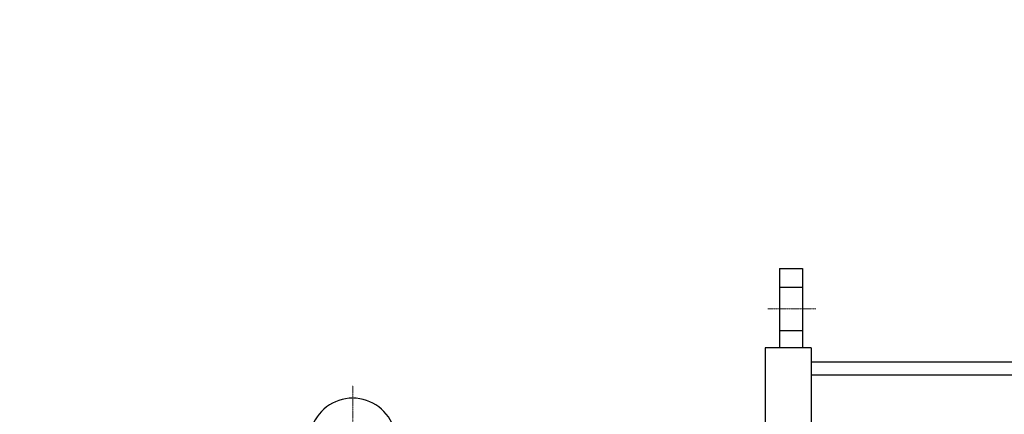
# Model space of a CAD drawing. Units: millimetres. Extents: x 2458 to 5395, y 14 to 4354.
# Drawn here: x 2807 to 3489, y 3304 to 3578 of the extents above; entities that cross this region are included whole.
import ezdxf

# ---------------------------------------------------------------- set-up
doc = ezdxf.new("R2010")
doc.units = ezdxf.units.MM
doc.linetypes.add('CENTER2', pattern=[1.125, 0.75, -0.125, 0.125, -0.125])
doc.layers.get('DEFPOINTS').update_dxf_attribs({"linetype": 'CONTINUOUS'})
for name, color, linetype, lineweight in [('C', 1, 'CENTER2', 9), ('D', 7, 'CONTINUOUS', 9), ('O', 3, 'CONTINUOUS', 30)]:
    doc.layers.add(name, color=color, linetype=linetype, lineweight=lineweight)
doc.layers.add('아이볼트_M16', color=7, linetype='CONTINUOUS')
doc.styles.get("Standard").update_dxf_attribs({"font": 'romans.shx', "width": 0.8, "bigfont": 'whgtxt.shx'})
doc.dimstyles.new('STANDARD$0', dxfattribs={"dimtxt": 3, "dimasz": 4, "dimexe": 1.4, "dimexo": 1.3, "dimgap": 1.4, "dimtad": 1, "dimdec": 4, "dimdsep": 46, "dimtxsty": 'Standard', "dimblk": 'OPEN30', "dimcen": 0, "dimclrd": 256, "dimclre": 256, "dimazin": 2, "dimtfac": 1, "dimtdec": 4, "dimtmove": 0, "dimatfit": 3, "dimldrblk": 'OPEN30', "dimfxl": 0, "dimtolj": 1, "dimtzin": 0, "dimlwd": -1, "dimlwe": -1, "dimarcsym": 0})

# ---------------------------------------------------------------- blocks, each defined once
blk = doc.blocks.new('DFGERRT')
at = {"layer": 'C'}
blk.add_line((3205.16, 3232.56), (3238.5, 3232.56), dxfattribs=at)
at = {"layer": 'O'}
for p, q in [((3213.33, 3260.56), (3213.33, 3205.56)), ((3213.33, 3260.56), (3229.33, 3260.56)), ((3229.33, 3260.56), (3229.33, 3205.56)), ((3213.33, 3247.56), (3229.33, 3247.56)), ((3213.33, 3217.56), (3229.33, 3217.56)), ((3235.33, 3205.56), (3203.33, 3205.56)), ((3203.33, 3205.56), (3203.33, 2483.56)), ((3235.33, 3205.56), (3235.33, 2483.56)), ((3532.33, 3195.56), (3235.33, 3195.56)), ((3532.33, 3186.56), (3235.33, 3186.56))]:
    blk.add_line(p, q, dxfattribs=at)
blk = doc.blocks.new('*D28')
at = {"layer": 'D', "transparency": 16777216}
for p, q in [((2655.63, 3203.01), (2655.63, 3711.39)), ((3929.67, 3120.57), (3929.67, 3711.39)), ((3885.67, 3695.99), (2699.63, 3695.99))]:
    blk.add_line(p, q, dxfattribs=at)
for points in [[(2699.63, 3703.33), (2699.63, 3688.66), (2655.63, 3695.99)], [(3885.67, 3703.33), (3885.67, 3688.66), (3929.67, 3695.99)]]:
    blk.add_solid(points, dxfattribs=at)
at = {"layer": 'DEFPOINTS', "color": 0, "transparency": 16777216}
for p in [(2655.63, 3695.99), (2655.63, 3188.71), (3929.67, 3106.27)]:
    blk.add_point(p, dxfattribs=at)
at = {"layer": 'D', "color": 0, "transparency": 16777216, "insert": (3290.15, 3727.89), "char_height": 33, "attachment_point": 5}
blk.add_mtext('\\A1;APPROX. 1285', dxfattribs=at)
blk = doc.blocks.new('_Open30')
at = {"layer": 'O', "color": 0, "lineweight": -2}
for p, q in [((-1, 0.268), (0, 0)), ((0, 0), (-1, -0.268)), ((0, 0), (-1, 0))]:
    blk.add_line(p, q, dxfattribs=at)

msp = doc.modelspace()

# ---------------------------------------------------------------- linework, layer by layer
at = {"layer": 'C'}
msp.add_line((3037.93908, 2773.91937), (3037.93908, 3324.04871), dxfattribs=at)
at = {"layer": '아이볼트_M16', "color": 3, "linetype": 'Continuous', "lineweight": -3, "ltscale": 25.4}
for start, end in [(90, 238.28917161), (301.70166081, 90)]:
    msp.add_arc((3037.93908, 3285.26575), 30, start, end, dxfattribs=at)

# ---------------------------------------------------------------- block references
at = {"layer": 'D'}
msp.add_blockref('DFGERRT', (120.33922, 144.70207), dxfattribs=at)

# ---------------------------------------------------------------- dimensions: what is measured, and where the dimension line sits
dim = msp.add_linear_dim(base=(2655.63348, 3695.99319), p1=(3929.66748, 3106.26575), p2=(2655.63348, 3188.71334), text='APPROX. 1285', dimstyle='STANDARD$0', override={"dimscale": 11, "dimdec": 1, "dimsah": 1, "dimtmove": 0}, dxfattribs=at)
dim.commit()
dim.dimension.update_dxf_attribs({"geometry": '*D28', "text_midpoint": (3290.14848, 3695.99319), "dimtype": 160})

doc.saveas('drawing.dxf')
